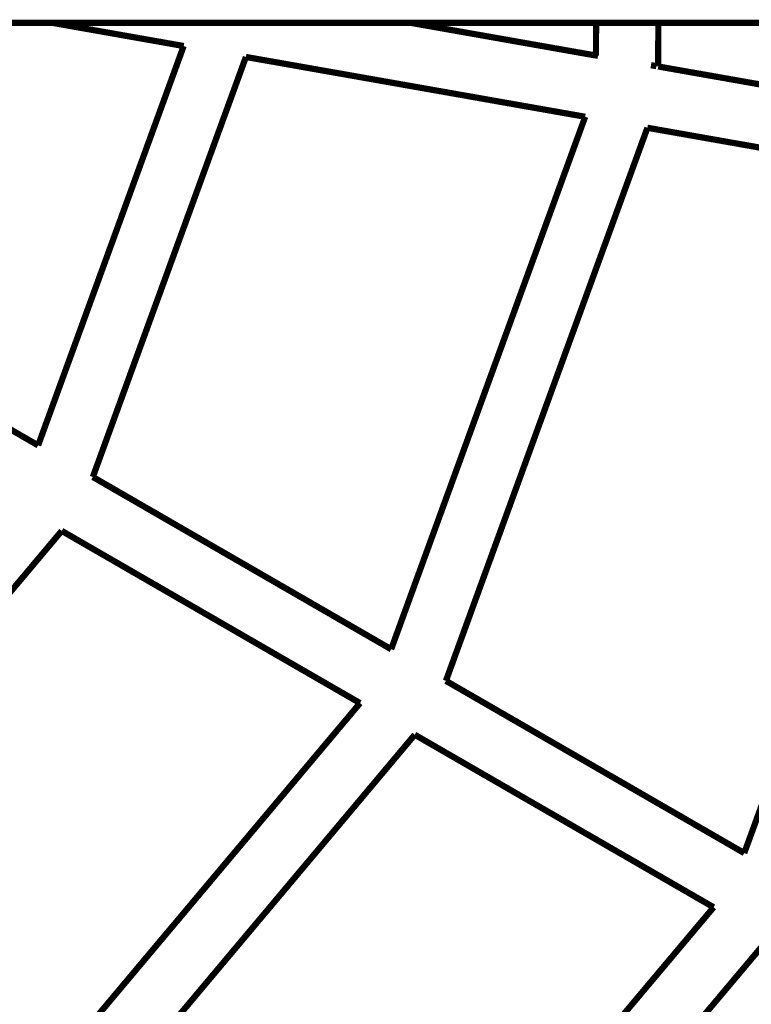
# Model space of a CAD drawing. Units: millimetres. Extents: x -5503 to 5502, y -7675 to 7677.
# Drawn here: x 2191 to 2309, y -198 to -40 of the extents above; entities that cross this region are included whole.
import ezdxf

# ---------------------------------------------------------------- set-up
doc = ezdxf.new("R2010")
doc.units = ezdxf.units.MM
doc.layers.add('ProfileEdges', color=7, linetype='Continuous')

msp = doc.modelspace()

# ---------------------------------------------------------------- linework, layer by layer
at = {"layer": 'ProfileEdges'}
for points in [[(2196.56, -40, 1, 1, 0), (2161.04, -40, 1, 1, 0)], [(2217.7, -43.73, 1, 1, 0), (2196.56, -40, 1, 1, 0)], [(2254.15, -40, 1, 1, 0), (2196.56, -40, 1, 1, 0)], [(2254.15, -40, 1, 1, 0), (2283.96, -45.26, 1, 1, 0)], [(2283.97, -40, 1, 1, 0), (2254.15, -40, 1, 1, 0)], [(2283.96, -45.26, 1, 1, 0), (2283.97, -40, 1, 1, 0)], [(2293.97, -40, 1, 1, 0), (2283.97, -40, 1, 1, 0)], [(2293.97, -40, 1, 1, 0), (2293.96, -47.02, 1, 1, 0)], [(2348.51, -40, 1, 1, 0), (2293.97, -40, 1, 1, 0)], [(2194.31, -107.91, 1, 1, 0), (2217.7, -43.73, 1, 1, 0)], [(2227.7, -45.49, 1, 1, 0), (2203.1, -112.99, 1, 1, 0)], [(2282.22, -55.1, 1, 1, 0), (2227.7, -45.49, 1, 1, 0)], [(2283.96, -45.26, 1, 1, 0), (2284.27, -45.31, 1, 1, 0)], [(2292.79, -46.81, 1, 1, 0), (2293.66, -46.97, 1, 1, 0)], [(2293.96, -47.02, 1, 1, 0), (2348.49, -56.63, 1, 1, 0)], [(2251.04, -140.67, 1, 1, 0), (2282.22, -55.1, 1, 1, 0)], [(2292.22, -56.87, 1, 1, 0), (2259.84, -145.75, 1, 1, 0)], [(2346.84, -66.5, 1, 1, 0), (2292.22, -56.87, 1, 1, 0)], [(2307.78, -173.43, 1, 1, 0), (2346.84, -66.5, 1, 1, 0)], [(2146.36, -80.23, 1, 1, 0), (2194.31, -107.91, 1, 1, 0)], [(2203.1, -112.99, 1, 1, 0), (2251.04, -140.67, 1, 1, 0)], [(2198.1, -121.65, 1, 1, 0), (2151.89, -176.66, 1, 1, 0)], [(2246.04, -149.33, 1, 1, 0), (2198.1, -121.65, 1, 1, 0)], [(2259.84, -145.75, 1, 1, 0), (2307.78, -173.43, 1, 1, 0)], [(2187.47, -219.07, 1, 1, 0), (2246.04, -149.33, 1, 1, 0)], [(2254.83, -154.41, 1, 1, 0), (2194, -226.85, 1, 1, 0)], [(2302.86, -182.14, 1, 1, 0), (2254.83, -154.41, 1, 1, 0)], [(2229.59, -269.26, 1, 1, 0), (2302.86, -182.14, 1, 1, 0)], [(2311.37, -187.54, 1, 1, 0), (2236.45, -276.63, 1, 1, 0)]]:
    msp.add_lwpolyline(points, format="xyseb", dxfattribs=at)

doc.saveas('drawing.dxf')
